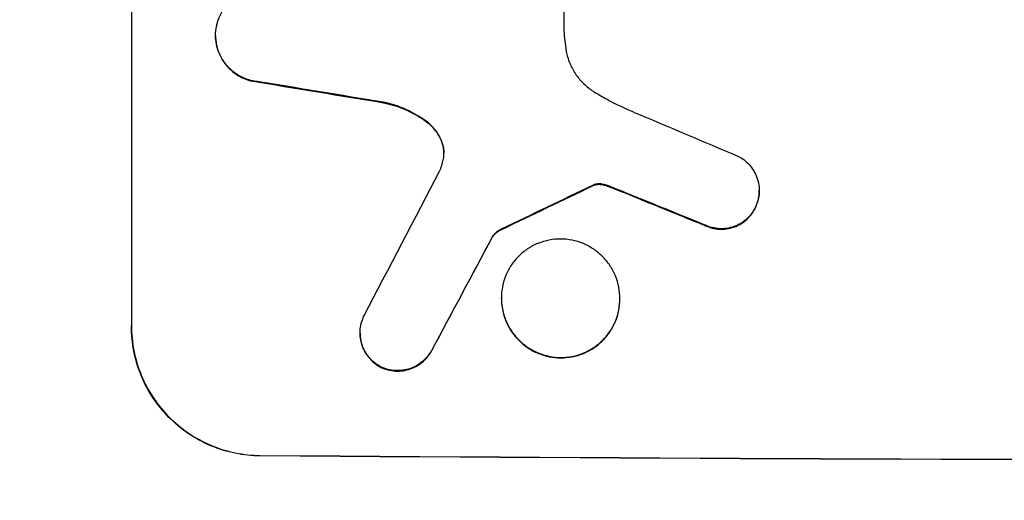
# Model space of a CAD drawing. Units: millimetres. Extents: x -9567 to 5727, y -5330 to 7772.
# Drawn here: x 3112 to 3227, y 5591 to 5647 of the extents above; entities that cross this region are included whole.
import ezdxf

# ---------------------------------------------------------------- set-up
doc = ezdxf.new("R2010")
doc.units = ezdxf.units.MM
doc.header["$LTSCALE"] = 20
doc.layers.add('2d', color=230, linetype='Continuous')
doc.layers.add('EN-Free_Space_Hatch', color=10, linetype='Continuous')

msp = doc.modelspace()

# ---------------------------------------------------------------- hatches: boundary and pattern name
at = {"layer": 'EN-Free_Space_Hatch'}
h = msp.add_hatch(dxfattribs=at)
h.set_pattern_fill('ANSI31', color=256, scale=100, angle=180, style=0)
edge = h.paths.add_edge_path()
edge.add_arc((3290, 5772.48), 1000, 0, 180)
edge.add_line((2290, 5772.48), (2290, 2916.5))
edge.add_arc((3290, 2916.5), 1000, 180, 360)
edge.add_line((4290, 2916.5), (4290, 5772.48))
edge.add_line((4290, 5772.48), (4290, 5772.48))

# ---------------------------------------------------------------- linework, layer by layer
at = {"layer": '2d'}
for p, q in [((3125.34, 5686.27), (3125.34, 5611.38)), ((3175.75, 5668.67), (3175.75, 5646.11)), ((3135.15, 5645.2), (3135.15, 5645.25)), ((3139.24, 5639.94), (3139.24, 5639.99)), ((3154.94, 5637.35), (3154.94, 5637.4)), ((3159.59, 5635.28), (3159.59, 5635.33)), ((3161.58, 5632.64), (3161.58, 5632.69)), ((3180.08, 5627.86), (3180.08, 5627.92)), ((3179.11, 5627.7), (3179.11, 5627.75)), ((3179.35, 5627.8), (3179.35, 5627.85)), ((3180.84, 5627.68), (3180.84, 5627.73)), ((3181.79, 5627.32), (3181.79, 5627.37)), ((3198.54, 5627.09), (3198.54, 5627.14)), ((3198.06, 5625.06), (3198.06, 5625.12)), ((3168.52, 5622.63), (3168.52, 5622.68)), ((3192.13, 5623.12), (3192.13, 5623.17)), ((3167.45, 5621.76), (3167.45, 5621.81)), ((3168.47, 5614.59), (3168.47, 5614.65)), ((3182.29, 5614.52), (3182.29, 5614.57)), ((3125.34, 5611.33), (3125.34, 5611.38)), ((3152, 5610.55), (3152, 5610.6)), ((3160.35, 5608.51), (3160.35, 5608.56)), ((3154.44, 5606.54), (3154.44, 5606.59)), ((3140.34, 5596.29), (3140.34, 5596.24))]:
    msp.add_line(p, q, dxfattribs=at)
at = {"layer": '2d', "extrusion": (0, 0, -1)}
for centre, major_axis, ratio, start_param, end_param in [((3290, 5673.07), (-1097.96, 174.13), 0.051055, 4.827614, 4.842031), ((3290, 5738.59), (-1097.77, -532.5), 0.042385, 4.834112, 4.843813), ((3290, 5641.18), (-1097.82, 441.07), 0.045077, 4.783531, 4.792993), ((3290, 5908.58), (-1097.74, -2058.44), 0.011594, 4.845973, 4.852477), ((3290, 5653.27), (-1100, 0), 0.052336, 4.575914, 4.848864)]:
    msp.add_ellipse(centre, major_axis=major_axis, ratio=ratio, start_param=start_param, end_param=end_param, dxfattribs=at)
at = {"layer": '2d'}
for centre, major_axis, ratio, start_param, end_param in [((3290, 5673.07), (-1098.96, 174.29), 0.051055, 1.44128, 1.455684), ((3290, 5649.19), (-1097.81, 459.48), 0.04455, 1.492641, 1.503831), ((3290, 5932.92), (-1097.75, -2102.91), 0.011213, 1.423734, 1.431815), ((3290, 5738.59), (-1098.77, -532.99), 0.042385, 1.439474, 1.449165), ((3290, 5641.18), (-1098.82, 441.47), 0.045077, 1.490283, 1.499736), ((3290, 5908.58), (-1098.74, -2060.31), 0.011594, 1.430816, 1.437315), ((3290, 5653.27), (1099, 0), 0.052336, 4.575789, 4.848989)]:
    msp.add_ellipse(centre, major_axis=major_axis, ratio=ratio, start_param=start_param, end_param=end_param, dxfattribs=at)
for points, knots in [([(3135.3, 5646.51), (3135.37, 5646.79), (3135.46, 5647.05), (3135.7, 5647.64), (3135.87, 5647.96), (3136.27, 5648.54), (3136.49, 5648.81), (3136.97, 5649.28), (3137.24, 5649.5), (3137.83, 5649.89), (3138.15, 5650.06), (3138.81, 5650.33), (3139.16, 5650.43), (3139.85, 5650.56), (3140.2, 5650.59), (3140.87, 5650.59), (3141.22, 5650.55), (3141.61, 5650.48), (3141.65, 5650.47), (3141.7, 5650.46)], [17.536676, 17.536676, 17.536676, 17.536676, 18.331905, 18.331905, 19.347988, 19.347988, 20.36407, 20.36407, 21.385754, 21.385754, 22.407438, 22.407438, 23.429122, 23.429122, 24.450805, 24.450805, 25.47213, 25.47213, 25.595535, 25.595535, 25.595535, 25.595535]), ([(3139.24, 5639.99), (3138.98, 5640.06), (3138.73, 5640.14), (3138.16, 5640.38), (3137.84, 5640.56), (3137.25, 5640.96), (3136.97, 5641.19), (3136.5, 5641.67), (3136.27, 5641.94), (3135.87, 5642.53), (3135.7, 5642.85), (3135.43, 5643.52), (3135.32, 5643.86), (3135.19, 5644.56), (3135.15, 5644.91), (3135.15, 5645.59), (3135.19, 5645.94), (3135.27, 5646.36), (3135.29, 5646.44), (3135.3, 5646.51)], [9.465229, 9.465229, 9.465229, 9.465229, 10.219432, 10.219432, 11.243862, 11.243862, 12.268291, 12.268291, 13.287105, 13.287105, 14.305919, 14.305919, 15.324733, 15.324733, 16.343547, 16.343547, 17.35977, 17.35977, 17.583641, 17.583641, 17.583641, 17.583641]), ([(3135.15, 5645.2), (3135.15, 5644.86), (3135.19, 5644.51), (3135.32, 5643.81), (3135.43, 5643.47), (3135.7, 5642.8), (3135.87, 5642.48), (3136.27, 5641.89), (3136.49, 5641.62), (3136.97, 5641.14), (3137.24, 5640.91), (3137.83, 5640.51), (3138.15, 5640.33), (3138.73, 5640.09), (3138.98, 5640), (3139.24, 5639.94)], [16.343406, 16.343406, 16.343406, 16.343406, 17.359629, 17.359629, 18.375853, 18.375853, 19.392077, 19.392077, 20.4083, 20.4083, 21.4353, 21.4353, 22.462301, 22.462301, 23.221494, 23.221494, 23.221494, 23.221494]), ([(3175.75, 5646.11), (3175.77, 5645.7), (3175.8, 5645.3), (3175.87, 5644.51), (3175.92, 5644.13), (3175.97, 5643.75)], [86.458175, 86.458175, 86.458175, 86.458175, 87.649926, 87.649926, 88.762888, 88.762888, 88.762888, 88.762888]), ([(3175.97, 5643.75), (3175.99, 5643.62), (3176.01, 5643.48), (3176.13, 5642.89), (3176.26, 5642.44), (3176.63, 5641.56), (3176.85, 5641.14), (3177.37, 5640.37), (3177.67, 5640.01), (3178.3, 5639.38), (3178.65, 5639.08), (3179.14, 5638.75), (3179.24, 5638.68), (3179.35, 5638.62)], [22.403188, 22.403188, 22.403188, 22.403188, 22.791062, 22.791062, 24.128418, 24.128418, 25.465774, 25.465774, 26.80313, 26.80313, 28.147853, 28.147853, 28.497923, 28.497923, 28.497923, 28.497923]), ([(3179.35, 5638.62), (3179.83, 5638.33), (3180.31, 5638.05), (3181.8, 5637.24), (3182.83, 5636.75), (3183.88, 5636.31)], [140.151651, 140.151651, 140.151651, 140.151651, 141.733596, 141.733596, 144.964198, 144.964198, 144.964198, 144.964198]), ([(3159.59, 5635.33), (3159.51, 5635.38), (3159.44, 5635.44), (3158.66, 5635.96), (3157.91, 5636.37), (3156.41, 5637), (3155.68, 5637.24), (3154.94, 5637.4)], [11.780497, 11.780497, 11.780497, 11.780497, 12.04571, 12.04571, 14.470791, 14.470791, 16.647521, 16.647521, 16.647521, 16.647521]), ([(3154.94, 5637.35), (3155.14, 5637.3), (3155.34, 5637.25), (3156.31, 5636.99), (3157.07, 5636.7), (3158.43, 5636.03), (3159.03, 5635.68), (3159.59, 5635.28)], [20.04085, 20.04085, 20.04085, 20.04085, 20.634888, 20.634888, 22.93288, 22.93288, 24.89749, 24.89749, 24.89749, 24.89749]), ([(3161.58, 5632.69), (3161.55, 5632.78), (3161.52, 5632.87), (3161.34, 5633.29), (3161.17, 5633.62), (3160.77, 5634.21), (3160.54, 5634.48), (3160.09, 5634.94), (3159.85, 5635.15), (3159.59, 5635.33)], [1.786811, 1.786811, 1.786811, 1.786811, 2.053494, 2.053494, 3.080241, 3.080241, 4.106987, 4.106987, 5.019799, 5.019799, 5.019799, 5.019799]), ([(3159.59, 5635.28), (3159.85, 5635.09), (3160.09, 5634.89), (3160.55, 5634.43), (3160.77, 5634.15), (3161.17, 5633.56), (3161.34, 5633.24), (3161.52, 5632.82), (3161.55, 5632.73), (3161.58, 5632.64)], [27.910973, 27.910973, 27.910973, 27.910973, 28.831176, 28.831176, 29.856, 29.856, 30.880823, 30.880823, 31.143865, 31.143865, 31.143865, 31.143865]), ([(3161.7, 5630.75), (3161.7, 5630.78), (3161.71, 5630.82), (3161.76, 5631.07), (3161.78, 5631.3), (3161.78, 5631.52), (3161.78, 5631.74), (3161.76, 5631.97), (3161.68, 5632.36), (3161.64, 5632.53), (3161.58, 5632.69)], [-0.752218, -0.752218, -0.752218, -0.752218, -0.6616, -0.6616, 0, 0, 0, 0.660376, 0.660376, 1.151235, 1.151235, 1.151235, 1.151235]), ([(3161.58, 5632.64), (3161.64, 5632.48), (3161.68, 5632.31), (3161.76, 5631.92), (3161.78, 5631.71), (3161.78, 5631.49)], [-1.151234, -1.151234, -1.151234, -1.151234, -0.660377, -0.660377, -0.026349, -0.026349, -0.026349, -0.026349]), ([(3196.12, 5631.14), (3196.26, 5631.06), (3196.41, 5630.97), (3196.79, 5630.72), (3197.02, 5630.53), (3197.42, 5630.13), (3197.6, 5629.9), (3197.94, 5629.41), (3198.08, 5629.14), (3198.31, 5628.59), (3198.4, 5628.3), (3198.51, 5627.71), (3198.54, 5627.42), (3198.54, 5627.14), (3198.54, 5626.86), (3198.51, 5626.56), (3198.4, 5625.98), (3198.31, 5625.7), (3198.15, 5625.32), (3198.11, 5625.22), (3198.06, 5625.12)], [-4.722654, -4.722654, -4.722654, -4.722654, -4.247569, -4.247569, -3.39656, -3.39656, -2.54742, -2.54742, -1.69828, -1.69828, -0.84914, -0.84914, 0, 0, 0, 0.848327, 0.848327, 1.696655, 1.696655, 2.012349, 2.012349, 2.012349, 2.012349]), ([(3180.08, 5627.92), (3180.01, 5627.92), (3179.94, 5627.93), (3179.76, 5627.93), (3179.65, 5627.92), (3179.47, 5627.89), (3179.41, 5627.87), (3179.35, 5627.85)], [2.4950685, 2.4950685, 2.4950685, 2.4950685, 2.6944548, 2.6944548, 3.0322357, 3.0322357, 3.2177581, 3.2177581, 3.2177581, 3.2177581]), ([(3179.35, 5627.8), (3179.41, 5627.82), (3179.47, 5627.83), (3179.65, 5627.87), (3179.76, 5627.88), (3179.94, 5627.88), (3180.01, 5627.87), (3180.08, 5627.86)], [7.560409, 7.560409, 7.560409, 7.560409, 7.7459301, 7.7459301, 8.0837077, 8.0837077, 8.2830923, 8.2830923, 8.2830923, 8.2830923]), ([(3180.84, 5627.73), (3180.68, 5627.79), (3180.51, 5627.84), (3180.25, 5627.89), (3180.16, 5627.91), (3180.08, 5627.92)], [3.8024315, 3.8024315, 3.8024315, 3.8024315, 4.300607, 4.300607, 4.5530548, 4.5530548, 4.5530548, 4.5530548]), ([(3180.08, 5627.86), (3180.16, 5627.85), (3180.25, 5627.84), (3180.51, 5627.79), (3180.68, 5627.74), (3180.84, 5627.68)], [15.1157822, 15.1157822, 15.1157822, 15.1157822, 15.3682275, 15.3682275, 15.8663992, 15.8663992, 15.8663992, 15.8663992]), ([(3179.35, 5627.85), (3179.31, 5627.84), (3179.28, 5627.83), (3179.2, 5627.8), (3179.15, 5627.77), (3179.11, 5627.75)], [2.0926557, 2.0926557, 2.0926557, 2.0926557, 2.1911242, 2.1911242, 2.33758, 2.33758, 2.33758, 2.33758]), ([(3179.11, 5627.7), (3179.15, 5627.72), (3179.2, 5627.74), (3179.28, 5627.78), (3179.31, 5627.79), (3179.35, 5627.8)], [4.6719747, 4.6719747, 4.6719747, 4.6719747, 4.8178878, 4.8178878, 4.916916, 4.916916, 4.916916, 4.916916]), ([(3180.84, 5627.68), (3180.98, 5627.63), (3181.13, 5627.58), (3181.44, 5627.46), (3181.62, 5627.39), (3181.79, 5627.32)], [18.3714726, 18.3714726, 18.3714726, 18.3714726, 18.8001206, 18.8001206, 19.3312164, 19.3312164, 19.3312164, 19.3312164]), ([(3198.06, 5625.06), (3198.1, 5625.16), (3198.15, 5625.26), (3198.31, 5625.64), (3198.4, 5625.93), (3198.51, 5626.51), (3198.54, 5626.8), (3198.54, 5627.09), (3198.54, 5627.09), (3198.54, 5627.09), (3198.54, 5627.09)], [-2.012466, -2.012466, -2.012466, -2.012466, -1.698278, -1.698278, -0.849139, -0.849139, 0, 0, 0, 0, 0, 0, 0]), ([(3198.06, 5625.12), (3197.97, 5624.95), (3197.88, 5624.79), (3197.61, 5624.4), (3197.43, 5624.18), (3197.04, 5623.79), (3196.81, 5623.61), (3196.33, 5623.28), (3196.07, 5623.14), (3195.52, 5622.92), (3195.24, 5622.84), (3194.67, 5622.73), (3194.38, 5622.7), (3193.82, 5622.7), (3193.54, 5622.73), (3192.96, 5622.85), (3192.68, 5622.93), (3192.31, 5623.09), (3192.22, 5623.13), (3192.13, 5623.17)], [1.977804, 1.977804, 1.977804, 1.977804, 2.501294, 2.501294, 3.335059, 3.335059, 4.172254, 4.172254, 5.00945, 5.00945, 5.846645, 5.846645, 6.683841, 6.683841, 7.521267, 7.521267, 8.358694, 8.358694, 8.641542, 8.641542, 8.641542, 8.641542]), ([(3192.13, 5623.12), (3192.22, 5623.07), (3192.31, 5623.03), (3192.68, 5622.88), (3192.96, 5622.79), (3193.54, 5622.68), (3193.82, 5622.65), (3194.38, 5622.65), (3194.67, 5622.67), (3195.24, 5622.78), (3195.52, 5622.87), (3196.07, 5623.09), (3196.33, 5623.23), (3196.81, 5623.55), (3197.04, 5623.74), (3197.43, 5624.13), (3197.61, 5624.35), (3197.88, 5624.74), (3197.97, 5624.9), (3198.06, 5625.06)], [18.095922, 18.095922, 18.095922, 18.095922, 18.380393, 18.380393, 19.216938, 19.216938, 20.053484, 20.053484, 20.889877, 20.889877, 21.72627, 21.72627, 22.562662, 22.562662, 23.399055, 23.399055, 24.233617, 24.233617, 24.759384, 24.759384, 24.759384, 24.759384]), ([(3168.52, 5622.68), (3168.39, 5622.62), (3168.26, 5622.55), (3167.99, 5622.37), (3167.85, 5622.25), (3167.62, 5622.03), (3167.53, 5621.93), (3167.45, 5621.81)], [5.402185, 5.402185, 5.402185, 5.402185, 5.816716, 5.816716, 6.346855, 6.346855, 6.757623, 6.757623, 6.757623, 6.757623]), ([(3167.45, 5621.76), (3167.53, 5621.87), (3167.62, 5621.98), (3167.85, 5622.2), (3167.99, 5622.32), (3168.26, 5622.5), (3168.39, 5622.57), (3168.52, 5622.63)], [10.148539, 10.148539, 10.148539, 10.148539, 10.559312, 10.559312, 11.089445, 11.089445, 11.503969, 11.503969, 11.503969, 11.503969]), ([(3182.29, 5614.57), (3182.29, 5614.14), (3182.25, 5613.69), (3182.08, 5612.8), (3181.94, 5612.35), (3181.59, 5611.51), (3181.37, 5611.1), (3180.86, 5610.35), (3180.58, 5610), (3179.96, 5609.4), (3179.62, 5609.11), (3178.86, 5608.61), (3178.45, 5608.39), (3177.6, 5608.04), (3177.16, 5607.91), (3176.27, 5607.74), (3175.82, 5607.7), (3174.95, 5607.71), (3174.5, 5607.75), (3173.61, 5607.93), (3173.17, 5608.07), (3172.32, 5608.42), (3171.91, 5608.64), (3171.15, 5609.16), (3170.81, 5609.45), (3170.19, 5610.06), (3169.9, 5610.41), (3169.4, 5611.17), (3169.18, 5611.57), (3168.82, 5612.43), (3168.69, 5612.87), (3168.52, 5613.76), (3168.47, 5614.21), (3168.47, 5615.08), (3168.52, 5615.53), (3168.69, 5616.42), (3168.82, 5616.86), (3169.18, 5617.7), (3169.39, 5618.11), (3169.9, 5618.86), (3170.19, 5619.2), (3170.8, 5619.81), (3171.15, 5620.1), (3171.9, 5620.6), (3172.31, 5620.82), (3173.16, 5621.17), (3173.61, 5621.3), (3174.5, 5621.47), (3174.95, 5621.51), (3175.82, 5621.5), (3176.27, 5621.46), (3177.16, 5621.28), (3177.6, 5621.14), (3178.46, 5620.79), (3178.86, 5620.57), (3179.62, 5620.05), (3179.97, 5619.76), (3180.58, 5619.15), (3180.87, 5618.8), (3181.37, 5618.04), (3181.59, 5617.64), (3181.94, 5616.79), (3182.08, 5616.34), (3182.25, 5615.45), (3182.29, 5615), (3182.29, 5614.57)], [0, 0, 0, 0, 1.302767, 1.302767, 2.605533, 2.605533, 3.9083, 3.9083, 5.211067, 5.211067, 6.517915, 6.517915, 7.824763, 7.824763, 9.131611, 9.131611, 10.438459, 10.438459, 11.745754, 11.745754, 13.05305, 13.05305, 14.360346, 14.360346, 15.667642, 15.667642, 16.970704, 16.970704, 18.273767, 18.273767, 19.576829, 19.576829, 20.879892, 20.879892, 22.180969, 22.180969, 23.482047, 23.482047, 24.783125, 24.783125, 26.084202, 26.084202, 27.393482, 27.393482, 28.702762, 28.702762, 30.012043, 30.012043, 31.321323, 31.321323, 32.629927, 32.629927, 33.938532, 33.938532, 35.247137, 35.247137, 36.555741, 36.555741, 37.856751, 37.856751, 39.157761, 39.157761, 40.45877, 40.45877, 41.75978, 41.75978, 41.75978, 41.75978]), ([(3168.47, 5614.59), (3168.47, 5614.16), (3168.52, 5613.71), (3168.69, 5612.82), (3168.82, 5612.38), (3169.18, 5611.53), (3169.39, 5611.12), (3169.9, 5610.36), (3170.19, 5610.01), (3170.8, 5609.4), (3171.15, 5609.11), (3171.9, 5608.59), (3172.31, 5608.37), (3173.16, 5608.02), (3173.61, 5607.88), (3174.5, 5607.7), (3174.95, 5607.66), (3175.82, 5607.65), (3176.27, 5607.69), (3177.16, 5607.86), (3177.6, 5607.99), (3178.46, 5608.34), (3178.86, 5608.56), (3179.62, 5609.06), (3179.97, 5609.35), (3180.58, 5609.96), (3180.87, 5610.3), (3181.37, 5611.05), (3181.59, 5611.46), (3181.94, 5612.3), (3182.08, 5612.75), (3182.25, 5613.64), (3182.29, 5614.08), (3182.29, 5614.52)], [20.879786, 20.879786, 20.879786, 20.879786, 22.180865, 22.180865, 23.481943, 23.481943, 24.783021, 24.783021, 26.084099, 26.084099, 27.393365, 27.393365, 28.702631, 28.702631, 30.011897, 30.011897, 31.321162, 31.321162, 32.629754, 32.629754, 33.938345, 33.938345, 35.246937, 35.246937, 36.555528, 36.555528, 37.856538, 37.856538, 39.157549, 39.157549, 40.458559, 40.458559, 41.75957, 41.75957, 41.75957, 41.75957]), ([(3154.44, 5606.59), (3154.28, 5606.67), (3154.13, 5606.76), (3153.74, 5607.03), (3153.51, 5607.22), (3153.11, 5607.62), (3152.92, 5607.85), (3152.6, 5608.34), (3152.45, 5608.6), (3152.22, 5609.16), (3152.14, 5609.45), (3152.02, 5610.03), (3152, 5610.32), (3152, 5610.88), (3152.02, 5611.17), (3152.14, 5611.75), (3152.23, 5612.04), (3152.38, 5612.41), (3152.42, 5612.51), (3152.47, 5612.6)], [8.850734, 8.850734, 8.850734, 8.850734, 9.360564, 9.360564, 10.214257, 10.214257, 11.060805, 11.060805, 11.907353, 11.907353, 12.753901, 12.753901, 13.600448, 13.600448, 14.44871, 14.44871, 15.296971, 15.296971, 15.589388, 15.589388, 15.589388, 15.589388]), ([(3125.34, 5611.38), (3125.34, 5610.44), (3125.43, 5609.47), (3125.81, 5607.53), (3126.1, 5606.57), (3126.86, 5604.72), (3127.34, 5603.84), (3128.43, 5602.2), (3129.05, 5601.44), (3130.38, 5600.1), (3131.14, 5599.47), (3132.78, 5598.35), (3133.67, 5597.86), (3135.52, 5597.08), (3136.49, 5596.79), (3138.43, 5596.39), (3139.4, 5596.29), (3140.34, 5596.29)], [0, 0, 0, 0, 2.824027, 2.824027, 5.648054, 5.648054, 8.472082, 8.472082, 11.296109, 11.296109, 14.151375, 14.151375, 17.006642, 17.006642, 19.861909, 19.861909, 22.717175, 22.717175, 22.717175, 22.717175]), ([(3140.34, 5596.24), (3139.4, 5596.24), (3138.43, 5596.34), (3136.49, 5596.73), (3135.52, 5597.03), (3133.67, 5597.81), (3132.78, 5598.3), (3131.14, 5599.41), (3130.38, 5600.05), (3129.05, 5601.39), (3128.43, 5602.14), (3127.34, 5603.78), (3126.86, 5604.67), (3126.1, 5606.52), (3125.81, 5607.48), (3125.43, 5609.42), (3125.34, 5610.39), (3125.34, 5611.33)], [-22.716961, -22.716961, -22.716961, -22.716961, -19.86175, -19.86175, -17.006539, -17.006539, -14.151328, -14.151328, -11.296117, -11.296117, -8.472088, -8.472088, -5.648058, -5.648058, -2.824029, -2.824029, 0, 0, 0, 0]), ([(3152, 5610.55), (3152, 5610.27), (3152.02, 5609.97), (3152.14, 5609.39), (3152.22, 5609.11), (3152.45, 5608.55), (3152.6, 5608.29), (3152.92, 5607.8), (3153.11, 5607.57), (3153.51, 5607.17), (3153.74, 5606.98), (3154.13, 5606.71), (3154.28, 5606.62), (3154.44, 5606.54)], [13.600359, 13.600359, 13.600359, 13.600359, 14.446907, 14.446907, 15.293456, 15.293456, 16.140004, 16.140004, 16.986552, 16.986552, 17.840233, 17.840233, 18.350051, 18.350051, 18.350051, 18.350051]), ([(3160.35, 5608.56), (3160.28, 5608.42), (3160.2, 5608.29), (3159.95, 5607.92), (3159.76, 5607.69), (3159.35, 5607.29), (3159.12, 5607.1), (3158.63, 5606.77), (3158.36, 5606.62), (3157.79, 5606.39), (3157.5, 5606.31), (3156.91, 5606.19), (3156.61, 5606.17), (3156.04, 5606.17), (3155.74, 5606.2), (3155.15, 5606.32), (3154.86, 5606.41), (3154.53, 5606.55), (3154.49, 5606.57), (3154.44, 5606.59)], [2.13734, 2.13734, 2.13734, 2.13734, 2.577555, 2.577555, 3.43674, 3.43674, 4.302886, 4.302886, 5.169033, 5.169033, 6.035179, 6.035179, 6.901326, 6.901326, 7.767818, 7.767818, 8.634311, 8.634311, 8.774326, 8.774326, 8.774326, 8.774326]), ([(3154.44, 5606.54), (3154.49, 5606.52), (3154.53, 5606.5), (3154.86, 5606.36), (3155.15, 5606.27), (3155.74, 5606.15), (3156.04, 5606.12), (3156.61, 5606.12), (3156.91, 5606.14), (3157.5, 5606.25), (3157.79, 5606.34), (3158.35, 5606.57), (3158.62, 5606.71), (3159.12, 5607.04), (3159.35, 5607.23), (3159.75, 5607.63), (3159.94, 5607.86), (3160.2, 5608.24), (3160.28, 5608.37), (3160.35, 5608.51)], [18.83414, 18.83414, 18.83414, 18.83414, 18.977404, 18.977404, 19.842143, 19.842143, 20.706883, 20.706883, 21.571393, 21.571393, 22.435903, 22.435903, 23.300414, 23.300414, 24.164924, 24.164924, 25.025734, 25.025734, 25.470581, 25.470581, 25.470581, 25.470581])]:
    msp.add_open_spline(points, degree=3, knots=knots, dxfattribs=at)
for points in [[(3161.28, 5629.41), (3161.45, 5629.84), (3161.59, 5630.3), (3161.7, 5630.75)], [(3181.79, 5627.37), (3181.48, 5627.5), (3181.16, 5627.62), (3180.84, 5627.73)]]:
    msp.add_open_spline(points, degree=3, dxfattribs=at)

doc.saveas('drawing.dxf')
